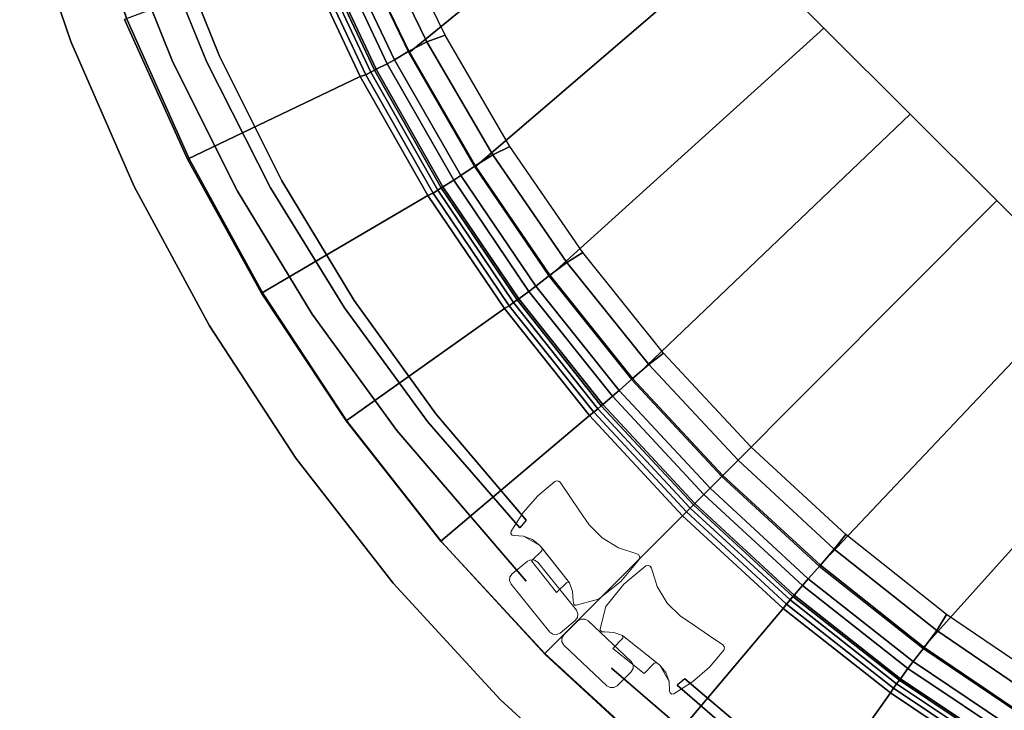
# Model space of a CAD drawing. Units: millimetres. Extents: x 3 to 903, y -900 to 7.
# Drawn here: x 24 to 293, y -750 to -562 of the extents above; entities that cross this region are included whole.
import ezdxf

# ---------------------------------------------------------------- set-up
doc = ezdxf.new("R2010")
doc.units = ezdxf.units.MM
for name, color, linetype in [('ALUMINIUM', 254, 'Continuous'), ('ALUMINIUM2', 253, 'Continuous'), ('GLASS', 253, 'Continuous'), ('SHOWER_TRAY', 7, 'Continuous'), ('SHOWER_TRAY_CASING', 254, 'Continuous')]:
    doc.layers.add(name, color=color, linetype=linetype)

msp = doc.modelspace()

# ---------------------------------------------------------------- linework, layer by layer
at = {"layer": 'ALUMINIUM'}
for points, invisible_edges in [([(53.72, -561.61, 204), (39.83, -522.14, 204), (24.35, -526.6, 204), (38.31, -567.55, 204)], 10), ([(53.72, -561.61, 150), (39.83, -522.14, 150), (24.35, -526.6, 150), (38.31, -567.55, 150)], 10), ([(53.72, -561.61, 2046), (39.83, -522.14, 2046), (24.35, -526.6, 2046), (38.31, -567.55, 2046)], 10), ([(53.72, -561.61, 2100), (39.83, -522.14, 2100), (24.35, -526.6, 2100), (38.31, -567.55, 2100)], 10), ([(53.72, -561.61, 2046), (39.83, -522.14, 2046), (24.35, -526.6, 2046), (38.31, -567.55, 2046)], 10), ([(46.05, -564.48, 209), (32.08, -524.29, 209), (24.35, -526.6, 204), (38.31, -567.55, 204)], 11), ([(53.72, -561.61, 204), (39.83, -522.14, 204), (32.08, -524.29, 209), (46.05, -564.48, 209)], 14), ([(53.72, -561.61, 2046), (39.83, -522.14, 2046), (32.08, -526.09, 2041), (46.05, -566.27, 2041)], 14), ([(53.72, -561.61, 204), (39.83, -522.14, 204), (39.83, -522.14, 150), (53.72, -561.61, 150)], 10), ([(53.72, -561.61, 2100), (39.83, -522.14, 2100), (39.83, -522.14, 2046), (53.72, -561.61, 2046)], 10), ([(46.05, -566.27, 2041), (32.08, -526.09, 2041), (24.35, -526.6, 2046), (38.31, -567.55, 2046)], 11), ([(38.31, -567.55, 204), (24.35, -526.6, 204), (24.35, -526.6, 150), (38.31, -567.55, 150)], 10), ([(38.31, -567.55, 2100), (24.35, -526.6, 2100), (24.35, -526.6, 2046), (38.31, -567.55, 2046)], 10), ([(64.7, -536.12, 2085), (78.96, -571.52, 2085), (75.52, -573.14, 2085), (60.99, -537.46, 2085)], 10), ([(64.7, -536.12, 2075), (78.96, -571.52, 2075), (75.52, -573.14, 2075), (60.99, -537.46, 2075)], 10), ([(60.99, -537.46, 2085), (75.52, -573.14, 2085), (75.52, -573.14, 2075), (60.99, -537.46, 2075)], 10), ([(64.7, -536.12, 2085), (78.96, -571.52, 2085), (78.96, -571.52, 2075), (64.7, -536.12, 2075)], 10), ([(70.77, -599.83, 204), (53.72, -561.61, 204), (38.31, -567.55, 204), (55.63, -607.2, 204)], 10), ([(70.77, -599.83, 150), (53.72, -561.61, 150), (38.31, -567.55, 150), (55.63, -607.2, 150)], 10), ([(70.77, -599.83, 2100), (53.72, -561.61, 2100), (38.31, -567.55, 2100), (55.63, -607.2, 2100)], 10), ([(70.77, -599.83, 2046), (53.72, -561.61, 2046), (38.31, -567.55, 2046), (55.63, -607.2, 2046)], 10), ([(70.77, -599.83, 2046), (53.72, -561.61, 2046), (38.31, -567.55, 2046), (55.63, -607.2, 2046)], 10), ([(70.77, -599.83, 204), (53.72, -561.61, 204), (46.05, -564.48, 209), (63.27, -603.38, 209)], 14), ([(70.77, -599.83, 2046), (53.72, -561.61, 2046), (46.05, -566.27, 2041), (63.27, -605.17, 2041)], 14), ([(70.77, -599.83, 204), (53.72, -561.61, 204), (53.72, -561.61, 150), (70.77, -599.83, 150)], 10), ([(70.77, -599.83, 2100), (53.72, -561.61, 2100), (53.72, -561.61, 2046), (70.77, -599.83, 2046)], 10), ([(63.27, -603.38, 209), (46.05, -564.48, 209), (38.31, -567.55, 204), (55.63, -607.2, 204)], 11), ([(63.27, -605.17, 2041), (46.05, -566.27, 2041), (38.31, -567.55, 2046), (55.63, -607.2, 2046)], 11), ([(55.63, -607.2, 204), (38.31, -567.55, 204), (38.31, -567.55, 150), (55.63, -607.2, 150)], 10), ([(55.63, -607.2, 2100), (38.31, -567.55, 2100), (38.31, -567.55, 2046), (55.63, -607.2, 2046)], 10), ([(78.96, -571.52, 2085), (96.01, -605.67, 2085), (92.92, -607.51, 2085), (75.52, -573.14, 2085)], 10), ([(78.96, -571.52, 2075), (96.01, -605.67, 2075), (92.92, -607.51, 2075), (75.52, -573.14, 2075)], 10), ([(78.96, -571.52, 2085), (96.01, -605.67, 2085), (96.01, -605.67, 2075), (78.96, -571.52, 2075)], 10), ([(75.52, -573.14, 2085), (92.92, -607.51, 2085), (92.92, -607.51, 2075), (75.52, -573.14, 2075)], 10), ([(90.86, -636.53, 204), (70.77, -599.83, 204), (55.63, -607.2, 204), (76.17, -645.27, 204)], 10), ([(90.86, -636.53, 150), (70.77, -599.83, 150), (55.63, -607.2, 150), (76.17, -645.27, 150)], 10), ([(90.86, -636.53, 2046), (70.77, -599.83, 2046), (55.63, -607.2, 2046), (76.17, -645.27, 2046)], 10), ([(90.86, -636.53, 2100), (70.77, -599.83, 2100), (55.63, -607.2, 2100), (76.17, -645.27, 2100)], 10), ([(90.86, -636.53, 2046), (70.77, -599.83, 2046), (55.63, -607.2, 2046), (76.17, -645.27, 2046)], 10), ([(90.86, -636.53, 204), (70.77, -599.83, 204), (63.27, -603.38, 209), (83.62, -640.73, 209)], 14), ([(90.86, -636.53, 2046), (70.77, -599.83, 2046), (63.27, -605.17, 2041), (83.62, -642.53, 2041)], 14), ([(90.86, -636.53, 204), (70.77, -599.83, 204), (70.77, -599.83, 150), (90.86, -636.53, 150)], 10), ([(90.86, -636.53, 2100), (70.77, -599.83, 2100), (70.77, -599.83, 2046), (90.86, -636.53, 2046)], 10), ([(83.62, -640.73, 209), (63.27, -603.38, 209), (55.63, -607.2, 204), (76.17, -645.27, 204)], 11), ([(83.62, -642.53, 2041), (63.27, -605.17, 2041), (55.63, -607.2, 2046), (76.17, -645.27, 2046)], 11), ([(76.17, -645.27, 204), (55.63, -607.2, 204), (55.63, -607.2, 150), (76.17, -645.27, 150)], 10), ([(76.17, -645.27, 2100), (55.63, -607.2, 2100), (55.63, -607.2, 2046), (76.17, -645.27, 2046)], 10), ([(96.01, -605.67, 2085), (115.75, -638.35, 2085), (113.06, -640.35, 2085), (92.92, -607.51, 2085)], 10), ([(96.01, -605.67, 2075), (115.75, -638.35, 2075), (113.06, -640.35, 2075), (92.92, -607.51, 2075)], 10), ([(92.92, -607.51, 2085), (113.06, -640.35, 2085), (113.06, -640.35, 2075), (92.92, -607.51, 2075)], 10), ([(96.01, -605.67, 2085), (115.75, -638.35, 2085), (115.75, -638.35, 2075), (96.01, -605.67, 2075)], 10), ([(113.87, -671.48, 204), (90.86, -636.53, 204), (76.17, -645.27, 204), (99.8, -681.51, 204)], 10), ([(113.87, -671.48, 150), (90.86, -636.53, 150), (76.17, -645.27, 150), (99.8, -681.51, 150)], 10), ([(113.87, -671.48, 2046), (90.86, -636.53, 2046), (76.17, -645.27, 2046), (99.8, -681.51, 2046)], 10), ([(113.87, -671.48, 2100), (90.86, -636.53, 2100), (76.17, -645.27, 2100), (99.8, -681.51, 2100)], 10), ([(113.87, -671.48, 2046), (90.86, -636.53, 2046), (76.17, -645.27, 2046), (99.8, -681.51, 2046)], 10), ([(113.87, -671.48, 204), (90.86, -636.53, 204), (83.62, -640.73, 209), (106.97, -676.3, 209)], 14), ([(113.87, -671.48, 2046), (90.86, -636.53, 2046), (83.62, -642.53, 2041), (106.97, -678.1, 2041)], 14), ([(113.87, -671.48, 204), (90.86, -636.53, 204), (90.86, -636.53, 150), (113.87, -671.48, 150)], 10), ([(113.87, -671.48, 2100), (90.86, -636.53, 2100), (90.86, -636.53, 2046), (113.87, -671.48, 2046)], 10), ([(115.75, -638.35, 2085), (138.04, -669.34, 2085), (135.81, -671.43, 2085), (113.06, -640.35, 2085)], 10), ([(115.75, -638.35, 2075), (138.04, -669.34, 2075), (135.81, -671.43, 2075), (113.06, -640.35, 2075)], 10), ([(115.75, -638.35, 2085), (138.04, -669.34, 2085), (138.04, -669.34, 2075), (115.75, -638.35, 2075)], 10), ([(106.97, -676.3, 209), (83.62, -640.73, 209), (76.17, -645.27, 204), (99.8, -681.51, 204)], 11), ([(106.97, -678.1, 2041), (83.62, -642.53, 2041), (76.17, -645.27, 2046), (99.8, -681.51, 2046)], 11), ([(113.06, -640.35, 2085), (135.81, -671.43, 2085), (135.81, -671.43, 2075), (113.06, -640.35, 2075)], 10), ([(99.8, -681.51, 204), (76.17, -645.27, 204), (76.17, -645.27, 150), (99.8, -681.51, 150)], 10), ([(99.8, -681.51, 2100), (76.17, -645.27, 2100), (76.17, -645.27, 2046), (99.8, -681.51, 2046)], 10), ([(138.04, -669.34, 2085), (162.74, -698.44, 2085), (161.02, -700.56, 2085), (135.81, -671.43, 2085)], 8), ([(138.04, -669.34, 2075), (162.74, -698.44, 2075), (161.02, -700.56, 2075), (135.81, -671.43, 2075)], 8), ([(138.04, -669.34, 2085), (162.74, -698.44, 2085), (162.74, -698.44, 2075), (138.04, -669.34, 2075)], 8), ([(139.65, -704.45, 204), (113.87, -671.48, 204), (99.8, -681.51, 204), (126.37, -715.66, 204)], 10), ([(139.65, -704.45, 150), (113.87, -671.48, 150), (99.8, -681.51, 150), (126.37, -715.66, 150)], 10), ([(139.65, -704.45, 2046), (113.87, -671.48, 2046), (99.8, -681.51, 2046), (126.37, -715.66, 2046)], 10), ([(139.65, -704.45, 2100), (113.87, -671.48, 2100), (99.8, -681.51, 2100), (126.37, -715.66, 2100)], 10), ([(139.65, -704.45, 2046), (113.87, -671.48, 2046), (99.8, -681.51, 2046), (126.37, -715.66, 2046)], 10), ([(139.65, -704.45, 204), (113.87, -671.48, 204), (106.97, -676.3, 209), (133.15, -709.83, 209)], 14), ([(139.65, -704.45, 2046), (113.87, -671.48, 2046), (106.97, -678.1, 2041), (133.15, -711.63, 2041)], 14), ([(139.65, -704.45, 204), (113.87, -671.48, 204), (113.87, -671.48, 150), (139.65, -704.45, 150)], 10), ([(139.65, -704.45, 2100), (113.87, -671.48, 2100), (113.87, -671.48, 2046), (139.65, -704.45, 2046)], 10), ([(135.81, -671.43, 2085), (161.02, -700.56, 2085), (161.02, -700.56, 2075), (135.81, -671.43, 2075)], 8), ([(133.15, -709.83, 209), (106.97, -676.3, 209), (99.8, -681.51, 204), (126.37, -715.66, 204)], 11), ([(133.15, -711.63, 2041), (106.97, -678.1, 2041), (99.8, -681.51, 2046), (126.37, -715.66, 2046)], 11), ([(126.37, -715.66, 204), (99.8, -681.51, 204), (99.8, -681.51, 150), (126.37, -715.66, 150)], 10), ([(126.37, -715.66, 2100), (99.8, -681.51, 2100), (99.8, -681.51, 2046), (126.37, -715.66, 2046)], 10), ([(168.01, -735.22, 204), (139.65, -704.45, 204), (126.37, -715.66, 204), (155.67, -747.49, 204)], 10), ([(168.01, -735.22, 150), (139.65, -704.45, 150), (126.37, -715.66, 150), (155.67, -747.49, 150)], 10), ([(168.01, -735.22, 2100), (139.65, -704.45, 2100), (126.37, -715.66, 2100), (155.67, -747.49, 2100)], 10), ([(168.01, -735.22, 2046), (139.65, -704.45, 2046), (126.37, -715.66, 2046), (155.67, -747.49, 2046)], 10), ([(168.01, -735.22, 2046), (139.65, -704.45, 2046), (126.37, -715.66, 2046), (155.67, -747.49, 2046)], 10), ([(168.01, -735.22, 204), (139.65, -704.45, 204), (133.15, -709.83, 209), (161.99, -741.1, 209)], 14), ([(168.01, -735.22, 2046), (139.65, -704.45, 2046), (133.15, -711.63, 2041), (161.99, -742.9, 2041)], 14), ([(168.01, -735.22, 204), (139.65, -704.45, 204), (139.65, -704.45, 150), (168.01, -735.22, 150)], 10), ([(168.01, -735.22, 2100), (139.65, -704.45, 2100), (139.65, -704.45, 2046), (168.01, -735.22, 2046)], 10), ([(161.99, -741.1, 209), (133.15, -709.83, 209), (126.37, -715.66, 204), (155.67, -747.49, 204)], 11), ([(161.99, -742.9, 2041), (133.15, -711.63, 2041), (126.37, -715.66, 2046), (155.67, -747.49, 2046)], 11), ([(155.67, -747.49, 204), (126.37, -715.66, 204), (126.37, -715.66, 150), (155.67, -747.49, 150)], 10), ([(155.67, -747.49, 2100), (126.37, -715.66, 2100), (126.37, -715.66, 2046), (155.67, -747.49, 2046)], 10), ([(198.78, -763.57, 204), (168.01, -735.22, 204), (155.67, -747.49, 204), (187.52, -776.77, 204)], 10), ([(198.78, -763.57, 150), (168.01, -735.22, 150), (155.67, -747.49, 150), (187.52, -776.77, 150)], 10), ([(198.78, -763.57, 2046), (168.01, -735.22, 2046), (155.67, -747.49, 2046), (187.52, -776.77, 2046)], 10), ([(198.78, -763.57, 2100), (168.01, -735.22, 2100), (155.67, -747.49, 2100), (187.52, -776.77, 2100)], 10), ([(198.78, -763.57, 2046), (168.01, -735.22, 2046), (155.67, -747.49, 2046), (187.52, -776.77, 2046)], 10), ([(198.78, -763.57, 204), (168.01, -735.22, 204), (161.99, -741.1, 209), (193.29, -769.91, 209)], 14), ([(198.78, -763.57, 2046), (168.01, -735.22, 2046), (161.99, -742.9, 2041), (193.29, -771.71, 2041)], 14), ([(198.78, -763.57, 204), (168.01, -735.22, 204), (168.01, -735.22, 150), (198.78, -763.57, 150)], 10), ([(198.78, -763.57, 2100), (168.01, -735.22, 2100), (168.01, -735.22, 2046), (198.78, -763.57, 2046)], 10), ([(193.29, -769.91, 209), (161.99, -741.1, 209), (155.67, -747.49, 204), (187.52, -776.77, 204)], 11), ([(235.22, -766.52, 2075), (206.12, -741.82, 2075), (204, -743.53, 2075), (233.12, -768.75, 2075)], 8), ([(235.22, -766.52, 2085), (206.12, -741.82, 2085), (204, -743.53, 2085), (233.12, -768.75, 2085)], 8), ([(235.22, -766.52, 2085), (206.12, -741.82, 2085), (206.12, -741.82, 2075), (235.22, -766.52, 2075)], 8), ([(193.29, -771.71, 2041), (161.99, -742.9, 2041), (155.67, -747.49, 2046), (187.52, -776.77, 2046)], 11), ([(233.12, -768.75, 2085), (204, -743.53, 2085), (204, -743.53, 2075), (233.12, -768.75, 2075)], 8), ([(187.52, -776.77, 204), (155.67, -747.49, 204), (155.67, -747.49, 150), (187.52, -776.77, 150)], 10), ([(187.52, -776.77, 2100), (155.67, -747.49, 2100), (155.67, -747.49, 2046), (187.52, -776.77, 2046)], 10)]:
    msp.add_3dface(points, dxfattribs=dict(at, invisible_edges=invisible_edges))
at = {"layer": 'ALUMINIUM', "lineweight": 0}
for points, invisible_edges in [([(158.56, -702.05, 2090), (158.64, -701.48, 2090), (170.59, -687.83, 2090), (171.09, -687.65, 2090)], 10), ([(158.56, -702.05, 2070), (158.64, -701.48, 2070), (170.59, -687.83, 2070), (171.09, -687.65, 2070)], 10), ([(158.88, -702.52, 2090), (158.56, -702.05, 2090), (171.09, -687.65, 2090), (171.6, -687.74, 2090)], 10), ([(158.88, -702.52, 2070), (158.56, -702.05, 2070), (171.09, -687.65, 2070), (171.6, -687.74, 2070)], 10), ([(165.94, -691.77, 2090), (170.59, -687.83, 2090), (158.64, -701.48, 2090), (161.93, -696.35, 2090)], 2), ([(165.94, -691.77, 2070), (170.59, -687.83, 2070), (158.64, -701.48, 2070), (161.93, -696.35, 2070)], 2), ([(159.43, -702.66, 2090), (158.88, -702.52, 2090), (171.6, -687.74, 2090), (172.01, -688.08, 2090)], 10), ([(159.43, -702.66, 2070), (158.88, -702.52, 2070), (171.6, -687.74, 2070), (172.01, -688.08, 2070)], 10), ([(174.64, -691.96, 2090), (162.03, -702.79, 2090), (159.43, -702.66, 2090), (172.01, -688.08, 2090)], 5), ([(174.64, -691.96, 2070), (162.03, -702.79, 2070), (159.43, -702.66, 2070), (172.01, -688.08, 2070)], 5), ([(165.94, -691.77, 2090), (170.59, -687.83, 2090), (170.59, -687.83, 2070), (165.94, -691.77, 2070)], 10), ([(170.59, -687.83, 2090), (171.09, -687.65, 2090), (171.09, -687.65, 2070), (170.59, -687.83, 2070)], 10), ([(171.09, -687.65, 2090), (171.6, -687.74, 2090), (171.6, -687.74, 2070), (171.09, -687.65, 2070)], 10), ([(171.6, -687.74, 2090), (172.01, -688.08, 2090), (172.01, -688.08, 2070), (171.6, -687.74, 2070)], 8), ([(172.01, -688.08, 2090), (174.64, -691.96, 2090), (174.64, -691.96, 2070), (172.01, -688.08, 2070)], 2), ([(161.93, -696.35, 2090), (165.94, -691.77, 2090), (165.94, -691.77, 2070), (161.93, -696.35, 2070)], 10), ([(177.28, -695.84, 2090), (166.51, -705.33, 2090), (162.03, -702.79, 2090), (174.64, -691.96, 2090)], 5), ([(177.28, -695.84, 2070), (166.51, -705.33, 2070), (162.03, -702.79, 2070), (174.64, -691.96, 2070)], 5), ([(174.64, -691.96, 2090), (177.28, -695.84, 2090), (177.28, -695.84, 2070), (174.64, -691.96, 2070)], 10), ([(158.64, -701.48, 2090), (161.93, -696.35, 2090), (161.93, -696.35, 2070), (158.64, -701.48, 2070)], 2), ([(177.28, -695.84, 2090), (179.92, -699.72, 2090), (174.56, -715.53, 2090), (166.51, -705.33, 2090)], 10), ([(177.28, -695.84, 2070), (179.92, -699.72, 2070), (174.56, -715.53, 2070), (166.51, -705.33, 2070)], 10), ([(177.28, -695.84, 2090), (179.92, -699.72, 2090), (179.92, -699.72, 2070), (177.28, -695.84, 2070)], 10), ([(179.92, -699.72, 2090), (183.47, -703.25, 2090), (175.43, -717.91, 2090), (174.56, -715.53, 2090)], 10), ([(179.92, -699.72, 2070), (183.47, -703.25, 2070), (175.43, -717.91, 2070), (174.56, -715.53, 2070)], 10), ([(179.92, -699.72, 2090), (183.47, -703.25, 2090), (183.47, -703.25, 2070), (179.92, -699.72, 2070)], 10), ([(158.88, -702.52, 2090), (159.43, -702.66, 2090), (159.43, -702.66, 2070), (158.88, -702.52, 2070)], 2), ([(159.43, -702.66, 2090), (162.03, -702.79, 2090), (162.03, -702.79, 2070), (159.43, -702.66, 2070)], 10), ([(162.03, -702.79, 2090), (164.47, -703.7, 2090), (164.47, -703.7, 2070), (162.03, -702.79, 2070)], 10), ([(164.47, -703.7, 2090), (166.51, -705.33, 2090), (166.51, -705.33, 2070), (164.47, -703.7, 2070)], 10), ([(183.47, -703.25, 2090), (187.95, -706.01, 2090), (175.55, -720.44, 2090), (175.43, -717.91, 2090)], 10), ([(183.47, -703.25, 2070), (187.95, -706.01, 2070), (175.55, -720.44, 2070), (175.43, -717.91, 2070)], 10), ([(183.47, -703.25, 2090), (187.95, -706.01, 2090), (187.95, -706.01, 2070), (183.47, -703.25, 2070)], 10), ([(173.86, -715.45, 2090), (170.99, -718.19, 2090), (164.18, -709.55, 2090), (167.04, -706.81, 2090)], 8), ([(173.86, -715.45, 2070), (170.99, -718.19, 2070), (164.18, -709.55, 2070), (167.04, -706.81, 2070)], 10), ([(167.04, -706.81, 2090), (167.04, -706.81, 2070), (164.18, -709.55, 2070), (164.18, -709.55, 2090)], 5), ([(166.51, -705.33, 2090), (167.13, -706.11, 2090), (167.13, -706.11, 2070), (166.51, -705.33, 2070)], 8), ([(167.13, -706.11, 2090), (174.56, -715.53, 2090), (173.86, -715.45, 2090), (167.04, -706.81, 2090)], 5), ([(167.13, -706.11, 2070), (174.56, -715.53, 2070), (173.86, -715.45, 2070), (167.04, -706.81, 2070)], 4), ([(167.13, -706.11, 2090), (167.04, -706.81, 2090), (167.04, -706.81, 2070), (167.13, -706.11, 2070)], 2), ([(187.95, -706.01, 2090), (192.96, -707.62, 2090), (175.63, -721.1, 2090), (175.55, -720.44, 2090)], 10), ([(187.95, -706.01, 2070), (192.96, -707.62, 2070), (175.63, -721.1, 2070), (175.55, -720.44, 2070)], 10), ([(187.95, -706.01, 2090), (192.96, -707.62, 2090), (192.96, -707.62, 2070), (187.95, -706.01, 2070)], 8), ([(175.75, -721.38, 2090), (175.63, -721.1, 2090), (192.96, -707.62, 2090), (193.52, -707.94, 2090)], 10), ([(175.75, -721.38, 2070), (175.63, -721.1, 2070), (192.96, -707.62, 2070), (193.52, -707.94, 2070)], 10), ([(176.02, -721.64, 2090), (175.75, -721.38, 2090), (193.52, -707.94, 2090), (193.77, -708.53, 2090)], 10), ([(176.02, -721.64, 2070), (175.75, -721.38, 2070), (193.52, -707.94, 2070), (193.77, -708.53, 2070)], 10), ([(176.39, -721.65, 2090), (176.02, -721.64, 2090), (193.77, -708.53, 2090), (193.61, -709.15, 2090)], 10), ([(176.39, -721.65, 2070), (176.02, -721.64, 2070), (193.77, -708.53, 2070), (193.61, -709.15, 2070)], 10), ([(193.61, -709.15, 2090), (188.63, -715.16, 2090), (182.52, -720.03, 2090), (176.39, -721.65, 2090)], 8), ([(193.61, -709.15, 2070), (188.63, -715.16, 2070), (182.52, -720.03, 2070), (176.39, -721.65, 2070)], 8), ([(188.63, -715.16, 2090), (193.61, -709.15, 2090), (193.61, -709.15, 2070), (188.63, -715.16, 2070)], 10), ([(192.96, -707.62, 2090), (193.52, -707.94, 2090), (193.52, -707.94, 2070), (192.96, -707.62, 2070)], 2), ([(193.52, -707.94, 2090), (193.77, -708.53, 2090), (193.77, -708.53, 2070), (193.52, -707.94, 2070)], 10), ([(193.77, -708.53, 2090), (193.61, -709.15, 2090), (193.61, -709.15, 2070), (193.77, -708.53, 2070)], 10), ([(182.91, -728.17, 2090), (182.92, -728.54, 2090), (196.03, -710.79, 2090), (195.41, -710.95, 2090)], 10), ([(182.91, -728.17, 2070), (182.92, -728.54, 2070), (196.03, -710.79, 2070), (195.41, -710.95, 2070)], 10), ([(195.41, -710.95, 2090), (189.39, -715.93, 2090), (184.53, -722.04, 2090), (182.91, -728.17, 2090)], 8), ([(195.41, -710.95, 2070), (189.39, -715.93, 2070), (184.53, -722.04, 2070), (182.91, -728.17, 2070)], 8), ([(182.92, -728.54, 2090), (183.18, -728.8, 2090), (196.62, -711.04, 2090), (196.03, -710.79, 2090)], 10), ([(182.92, -728.54, 2070), (183.18, -728.8, 2070), (196.62, -711.04, 2070), (196.03, -710.79, 2070)], 10), ([(183.18, -728.8, 2090), (183.45, -728.93, 2090), (196.94, -711.6, 2090), (196.62, -711.04, 2090)], 10), ([(183.18, -728.8, 2070), (183.45, -728.93, 2070), (196.94, -711.6, 2070), (196.62, -711.04, 2070)], 10), ([(198.55, -716.61, 2090), (196.94, -711.6, 2090), (183.45, -728.93, 2090), (184.11, -729.01, 2090)], 10), ([(198.55, -716.61, 2070), (196.94, -711.6, 2070), (183.45, -728.93, 2070), (184.11, -729.01, 2070)], 10), ([(189.39, -715.93, 2090), (195.41, -710.95, 2090), (195.41, -710.95, 2070), (189.39, -715.93, 2070)], 10), ([(196.03, -710.79, 2090), (195.41, -710.95, 2090), (195.41, -710.95, 2070), (196.03, -710.79, 2070)], 10), ([(196.62, -711.04, 2090), (196.03, -710.79, 2090), (196.03, -710.79, 2070), (196.62, -711.04, 2070)], 10), ([(196.94, -711.6, 2090), (196.62, -711.04, 2090), (196.62, -711.04, 2070), (196.94, -711.6, 2070)], 2), ([(198.55, -716.61, 2090), (196.94, -711.6, 2090), (196.94, -711.6, 2070), (198.55, -716.61, 2070)], 8), ([(173.86, -715.45, 2090), (173.86, -715.45, 2070), (170.99, -718.19, 2070), (170.99, -718.19, 2090)], 5), ([(174.56, -715.53, 2090), (174.56, -715.53, 2070), (173.86, -715.45, 2070), (173.86, -715.45, 2090)], 5), ([(174.56, -715.53, 2090), (175.43, -717.91, 2090), (175.43, -717.91, 2070), (174.56, -715.53, 2070)], 8), ([(182.52, -720.03, 2090), (188.63, -715.16, 2090), (188.63, -715.16, 2070), (182.52, -720.03, 2070)], 10), ([(201.3, -721.09, 2090), (198.55, -716.61, 2090), (184.11, -729.01, 2090), (186.64, -729.12, 2090)], 10), ([(201.3, -721.09, 2070), (198.55, -716.61, 2070), (184.11, -729.01, 2070), (186.64, -729.12, 2070)], 10), ([(184.53, -722.04, 2090), (189.39, -715.93, 2090), (189.39, -715.93, 2070), (184.53, -722.04, 2070)], 10), ([(201.3, -721.09, 2090), (198.55, -716.61, 2090), (198.55, -716.61, 2070), (201.3, -721.09, 2070)], 10), ([(176.39, -721.65, 2090), (182.52, -720.03, 2090), (182.52, -720.03, 2070), (176.39, -721.65, 2070)], 2), ([(182.91, -728.17, 2090), (184.53, -722.04, 2090), (184.53, -722.04, 2070), (182.91, -728.17, 2070)], 2), ([(204.83, -724.63, 2090), (201.3, -721.09, 2090), (186.64, -729.12, 2090), (189.02, -730, 2090)], 10), ([(204.83, -724.63, 2070), (201.3, -721.09, 2070), (186.64, -729.12, 2070), (189.02, -730, 2070)], 10), ([(204.83, -724.63, 2090), (201.3, -721.09, 2090), (201.3, -721.09, 2070), (204.83, -724.63, 2070)], 10), ([(208.71, -727.27, 2090), (204.83, -724.63, 2090), (189.02, -730, 2090), (199.23, -738.05, 2090)], 10), ([(208.71, -727.27, 2070), (204.83, -724.63, 2070), (189.02, -730, 2070), (199.23, -738.05, 2070)], 10), ([(208.71, -727.27, 2090), (204.83, -724.63, 2090), (204.83, -724.63, 2070), (208.71, -727.27, 2070)], 10), ([(208.71, -727.27, 2090), (199.23, -738.05, 2090), (201.77, -742.53, 2090), (212.59, -729.91, 2090)], 5), ([(208.71, -727.27, 2070), (199.23, -738.05, 2070), (201.77, -742.53, 2070), (212.59, -729.91, 2070)], 5), ([(212.59, -729.91, 2090), (208.71, -727.27, 2090), (208.71, -727.27, 2070), (212.59, -729.91, 2070)], 10), ([(189.1, -730.7, 2090), (189.1, -730.7, 2070), (186.37, -733.56, 2070), (186.37, -733.56, 2090)], 5), ([(189.1, -730.7, 2090), (186.37, -733.56, 2090), (195.01, -740.38, 2090), (197.74, -737.51, 2090)], 8), ([(189.1, -730.7, 2070), (186.37, -733.56, 2070), (195.01, -740.38, 2070), (197.74, -737.51, 2070)], 10), ([(189.02, -730, 2090), (186.64, -729.12, 2090), (186.64, -729.12, 2070), (189.02, -730, 2070)], 8), ([(189.02, -730, 2090), (189.02, -730, 2070), (189.1, -730.7, 2070), (189.1, -730.7, 2090)], 5), ([(198.44, -737.43, 2090), (189.02, -730, 2090), (189.1, -730.7, 2090), (197.74, -737.51, 2090)], 5), ([(198.44, -737.43, 2070), (189.02, -730, 2070), (189.1, -730.7, 2070), (197.74, -737.51, 2070)], 4), ([(212.59, -729.91, 2090), (201.77, -742.53, 2090), (201.9, -745.13, 2090), (216.47, -732.55, 2090)], 5), ([(212.59, -729.91, 2070), (201.77, -742.53, 2070), (201.9, -745.13, 2070), (216.47, -732.55, 2070)], 5), ([(216.47, -732.55, 2090), (212.59, -729.91, 2090), (212.59, -729.91, 2070), (216.47, -732.55, 2070)], 2), ([(201.9, -745.13, 2090), (202.04, -745.68, 2090), (216.82, -732.95, 2090), (216.47, -732.55, 2090)], 10), ([(201.9, -745.13, 2070), (202.04, -745.68, 2070), (216.82, -732.95, 2070), (216.47, -732.55, 2070)], 10), ([(202.04, -745.68, 2090), (202.51, -745.99, 2090), (216.91, -733.47, 2090), (216.82, -732.95, 2090)], 10), ([(202.04, -745.68, 2070), (202.51, -745.99, 2070), (216.91, -733.47, 2070), (216.82, -732.95, 2070)], 10), ([(202.51, -745.99, 2090), (203.07, -745.92, 2090), (216.72, -733.96, 2090), (216.91, -733.47, 2090)], 10), ([(202.51, -745.99, 2070), (203.07, -745.92, 2070), (216.72, -733.96, 2070), (216.91, -733.47, 2070)], 10), ([(212.79, -738.62, 2090), (216.72, -733.96, 2090), (203.07, -745.92, 2090), (208.2, -742.63, 2090)], 2), ([(212.79, -738.62, 2070), (216.72, -733.96, 2070), (203.07, -745.92, 2070), (208.2, -742.63, 2070)], 2), ([(212.79, -738.62, 2090), (216.72, -733.96, 2090), (216.72, -733.96, 2070), (212.79, -738.62, 2070)], 10), ([(216.82, -732.95, 2090), (216.47, -732.55, 2090), (216.47, -732.55, 2070), (216.82, -732.95, 2070)], 8), ([(216.72, -733.96, 2090), (216.91, -733.47, 2090), (216.91, -733.47, 2070), (216.72, -733.96, 2070)], 10), ([(216.91, -733.47, 2090), (216.82, -732.95, 2090), (216.82, -732.95, 2070), (216.91, -733.47, 2070)], 10), ([(197.74, -737.51, 2090), (197.74, -737.51, 2070), (195.01, -740.38, 2070), (195.01, -740.38, 2090)], 5), ([(198.44, -737.43, 2090), (197.74, -737.51, 2090), (197.74, -737.51, 2070), (198.44, -737.43, 2070)], 2), ([(199.23, -738.05, 2090), (198.44, -737.43, 2090), (198.44, -737.43, 2070), (199.23, -738.05, 2070)], 8), ([(200.85, -740.09, 2090), (199.23, -738.05, 2090), (199.23, -738.05, 2070), (200.85, -740.09, 2070)], 10), ([(208.2, -742.63, 2090), (212.79, -738.62, 2090), (212.79, -738.62, 2070), (208.2, -742.63, 2070)], 10), ([(201.77, -742.53, 2090), (200.85, -740.09, 2090), (200.85, -740.09, 2070), (201.77, -742.53, 2070)], 10), ([(201.9, -745.13, 2090), (201.77, -742.53, 2090), (201.77, -742.53, 2070), (201.9, -745.13, 2070)], 10), ([(202.04, -745.68, 2090), (201.9, -745.13, 2090), (201.9, -745.13, 2070), (202.04, -745.68, 2070)], 2), ([(203.07, -745.92, 2090), (208.2, -742.63, 2090), (208.2, -742.63, 2070), (203.07, -745.92, 2070)], 2)]:
    msp.add_3dface(points, dxfattribs=dict(at, invisible_edges=invisible_edges))
for points in [[(158.64, -701.48, 2090), (158.56, -702.05, 2090), (158.56, -702.05, 2070), (158.64, -701.48, 2070)], [(158.56, -702.05, 2090), (158.88, -702.52, 2090), (158.88, -702.52, 2070), (158.56, -702.05, 2070)], [(175.43, -717.91, 2090), (175.55, -720.44, 2090), (175.55, -720.44, 2070), (175.43, -717.91, 2070)], [(175.55, -720.44, 2090), (175.63, -721.1, 2090), (175.63, -721.1, 2070), (175.55, -720.44, 2070)], [(175.63, -721.1, 2090), (175.75, -721.38, 2090), (175.75, -721.38, 2070), (175.63, -721.1, 2070)], [(175.75, -721.38, 2090), (176.02, -721.64, 2090), (176.02, -721.64, 2070), (175.75, -721.38, 2070)], [(176.02, -721.64, 2090), (176.39, -721.65, 2090), (176.39, -721.65, 2070), (176.02, -721.64, 2070)], [(182.92, -728.54, 2090), (182.91, -728.17, 2090), (182.91, -728.17, 2070), (182.92, -728.54, 2070)], [(183.18, -728.8, 2090), (182.92, -728.54, 2090), (182.92, -728.54, 2070), (183.18, -728.8, 2070)], [(183.45, -728.93, 2090), (183.18, -728.8, 2090), (183.18, -728.8, 2070), (183.45, -728.93, 2070)], [(184.11, -729.01, 2090), (183.45, -728.93, 2090), (183.45, -728.93, 2070), (184.11, -729.01, 2070)], [(186.64, -729.12, 2090), (184.11, -729.01, 2090), (184.11, -729.01, 2070), (186.64, -729.12, 2070)], [(202.51, -745.99, 2090), (202.04, -745.68, 2090), (202.04, -745.68, 2070), (202.51, -745.99, 2070)], [(203.07, -745.92, 2090), (202.51, -745.99, 2090), (202.51, -745.99, 2070), (203.07, -745.92, 2070)]]:
    msp.add_3dface(points, dxfattribs=at)
at = {"layer": 'ALUMINIUM2', "lineweight": 0}
for points, invisible_edges in [([(165.05, -709.36, 2090), (164.02, -709.25, 2090), (158.29, -713.93, 2090), (158.18, -714.97, 2090)], 10), ([(165.89, -709.96, 2090), (165.05, -709.36, 2090), (158.18, -714.97, 2090), (158.61, -715.91, 2090)], 10), ([(164.02, -709.25, 2090), (163.07, -709.68, 2090), (158.89, -713.09, 2090), (158.29, -713.93, 2090)], 8), ([(169.16, -729.02, 2090), (176.45, -723.07, 2090), (165.89, -709.96, 2090), (158.61, -715.91, 2090)], 13), ([(158.89, -713.09, 2090), (158.89, -713.09, 204), (163.07, -709.68, 204), (163.07, -709.68, 2090)], 5), ([(164.02, -709.25, 2090), (163.07, -709.68, 2090), (163.07, -709.68, 204), (164.02, -709.25, 204)], 10), ([(165.05, -709.36, 2090), (164.02, -709.25, 2090), (164.02, -709.25, 204), (165.05, -709.36, 204)], 10), ([(165.89, -709.96, 2090), (165.05, -709.36, 2090), (165.05, -709.36, 204), (165.89, -709.96, 204)], 2), ([(158.29, -713.93, 2090), (158.18, -714.97, 2090), (158.18, -714.97, 204), (158.29, -713.93, 204)], 10), ([(158.18, -714.97, 2090), (158.61, -715.91, 2090), (158.61, -715.91, 204), (158.18, -714.97, 204)], 8), ([(158.89, -713.09, 2090), (158.29, -713.93, 2090), (158.29, -713.93, 204), (158.89, -713.09, 204)], 10), ([(176.87, -724.02, 2090), (176.45, -723.07, 2090), (169.16, -729.02, 2090), (170, -729.62, 2090)], 10), ([(176.45, -723.07, 2090), (176.87, -724.02, 2090), (176.87, -724.02, 204), (176.45, -723.07, 204)], 2), ([(176.77, -725.05, 2090), (176.87, -724.02, 2090), (170, -729.62, 2090), (171.03, -729.73, 2090)], 10), ([(176.16, -725.89, 2090), (176.77, -725.05, 2090), (171.03, -729.73, 2090), (171.98, -729.3, 2090)], 10), ([(171.98, -729.3, 2090), (171.98, -729.3, 204), (176.16, -725.89, 204), (176.16, -725.89, 2090)], 5), ([(172.52, -730.66, 2090), (172.51, -731.7, 2090), (178.81, -725.47, 2090), (177.78, -725.46, 2090)], 10), ([(172.51, -731.7, 2090), (173.02, -732.6, 2090), (179.71, -725.99, 2090), (178.81, -725.47, 2090)], 10), ([(173.04, -729.77, 2090), (172.52, -730.66, 2090), (177.78, -725.46, 2090), (176.88, -725.97, 2090)], 10), ([(179.71, -725.99, 2090), (173.02, -732.6, 2090), (184.77, -743.7, 2090), (191.45, -737.09, 2090)], 13), ([(176.88, -725.97, 2090), (176.88, -725.97, 204), (173.04, -729.77, 204), (173.04, -729.77, 2090)], 5), ([(176.77, -725.05, 2090), (176.16, -725.89, 2090), (176.16, -725.89, 204), (176.77, -725.05, 204)], 10), ([(176.87, -724.02, 2090), (176.77, -725.05, 2090), (176.77, -725.05, 204), (176.87, -724.02, 204)], 10), ([(176.88, -725.97, 2090), (177.78, -725.46, 2090), (177.78, -725.46, 204), (176.88, -725.97, 204)], 10), ([(177.78, -725.46, 2090), (178.81, -725.47, 2090), (178.81, -725.47, 204), (177.78, -725.46, 204)], 10), ([(178.81, -725.47, 2090), (179.71, -725.99, 2090), (179.71, -725.99, 204), (178.81, -725.47, 204)], 8), ([(170, -729.62, 2090), (169.16, -729.02, 2090), (169.16, -729.02, 204), (170, -729.62, 204)], 8), ([(171.03, -729.73, 2090), (170, -729.62, 2090), (170, -729.62, 204), (171.03, -729.73, 204)], 10), ([(171.98, -729.3, 2090), (171.03, -729.73, 2090), (171.03, -729.73, 204), (171.98, -729.3, 204)], 10), ([(172.51, -731.7, 2090), (172.52, -730.66, 2090), (172.52, -730.66, 204), (172.51, -731.7, 204)], 10), ([(173.02, -732.6, 2090), (172.51, -731.7, 2090), (172.51, -731.7, 204), (173.02, -732.6, 204)], 2), ([(172.52, -730.66, 2090), (173.04, -729.77, 2090), (173.04, -729.77, 204), (172.52, -730.66, 204)], 10), ([(184.77, -743.7, 2090), (185.66, -744.22, 2090), (191.97, -737.99, 2090), (191.45, -737.09, 2090)], 10), ([(191.97, -737.99, 2090), (191.45, -737.09, 2090), (191.45, -737.09, 204), (191.97, -737.99, 204)], 8), ([(185.66, -744.22, 2090), (186.7, -744.23, 2090), (191.96, -739.02, 2090), (191.97, -737.99, 2090)], 10), ([(186.7, -744.23, 2090), (187.6, -743.71, 2090), (191.44, -739.92, 2090), (191.96, -739.02, 2090)], 8), ([(191.44, -739.92, 2090), (191.96, -739.02, 2090), (191.96, -739.02, 204), (191.44, -739.92, 204)], 10), ([(191.96, -739.02, 2090), (191.97, -737.99, 2090), (191.97, -737.99, 204), (191.96, -739.02, 204)], 10), ([(191.44, -739.92, 2090), (191.44, -739.92, 204), (187.6, -743.71, 204), (187.6, -743.71, 2090)], 5), ([(184.77, -743.7, 2090), (185.66, -744.22, 2090), (185.66, -744.22, 204), (184.77, -743.7, 204)], 2), ([(185.66, -744.22, 2090), (186.7, -744.23, 2090), (186.7, -744.23, 204), (185.66, -744.22, 204)], 10), ([(186.7, -744.23, 2090), (187.6, -743.71, 2090), (187.6, -743.71, 204), (186.7, -744.23, 204)], 10)]:
    msp.add_3dface(points, dxfattribs=dict(at, invisible_edges=invisible_edges))
for points in [[(176.45, -723.07, 2090), (176.45, -723.07, 204), (165.89, -709.96, 204), (165.89, -709.96, 2090)], [(169.16, -729.02, 2090), (169.16, -729.02, 204), (158.61, -715.91, 204), (158.61, -715.91, 2090)], [(179.71, -725.99, 2090), (179.71, -725.99, 204), (191.45, -737.09, 204), (191.45, -737.09, 2090)], [(173.02, -732.6, 2090), (173.02, -732.6, 204), (184.77, -743.7, 204), (184.77, -743.7, 2090)]]:
    msp.add_3dface(points, dxfattribs=at)
at = {"layer": 'GLASS'}
for points, invisible_edges in [([(66.21, -573.22, 2090), (51.54, -536.7, 2090), (51.54, -536.7, 204), (66.21, -573.22, 204)], 10), ([(83.82, -608.42, 2090), (66.21, -573.22, 2090), (66.21, -573.22, 204), (83.82, -608.42, 204)], 10), ([(104.25, -642.06, 2090), (83.82, -608.42, 2090), (83.82, -608.42, 204), (104.25, -642.06, 204)], 10), ([(127.36, -673.92, 2090), (104.25, -642.06, 2090), (104.25, -642.06, 204), (127.36, -673.92, 204)], 10), ([(162.76, -715.15, 2090), (127.36, -673.92, 2090), (127.36, -673.92, 204), (162.76, -715.15, 204)], 2), ([(230.63, -777.19, 2090), (186.04, -738.91, 2090), (186.04, -738.91, 204), (230.63, -777.19, 204)], 8)]:
    msp.add_3dface(points, dxfattribs=dict(at, invisible_edges=invisible_edges))
at = {"layer": 'SHOWER_TRAY'}
for points, invisible_edges in [([(97.19, -85.6, 95), (94.32, -86.81, 95), (829.26, -807.17, 95), (830.48, -804.29, 95)], 15), ([(100.28, -85.15, 95), (97.19, -85.6, 95), (830.48, -804.29, 95), (830.92, -801.2, 95)], 15), ([(830.92, -176.65, 95), (740.28, -85.15, 95), (100.28, -85.15, 95), (830.92, -801.2, 95)], 15), ([(91.84, -88.72, 95), (89.94, -91.19, 95), (824.89, -811.54, 95), (827.36, -809.64, 95)], 15), ([(94.32, -86.81, 95), (91.84, -88.72, 95), (827.36, -809.64, 95), (829.26, -807.17, 95)], 15), ([(89.94, -91.19, 95), (88.72, -94.07, 95), (822.01, -812.76, 95), (824.89, -811.54, 95)], 15), ([(88.72, -94.07, 95), (88.28, -97.15, 95), (818.92, -813.2, 95), (822.01, -812.76, 95)], 15), ([(755.92, -251.65, 100), (665.28, -160.15, 100), (78.28, -97.15, 100), (818.92, -823.2, 100)], 5), ([(504.46, -823.2, 100), (818.92, -823.2, 100), (78.28, -97.15, 100), (78.28, -398.8, 100)], 10)]:
    msp.add_3dface(points, dxfattribs=dict(at, invisible_edges=invisible_edges))
for points in [[(115.03, -538.05, 100), (130.66, -570.63, 100), (196.66, -516.69, 100), (172.99, -493.11, 100)], [(130.66, -570.63, 100), (148.7, -601.93, 100), (220.34, -540.27, 100), (196.66, -516.69, 100)], [(125.2, -534.16, 95), (120.01, -535.53, 96.69), (135.63, -567.62, 96.69), (140.58, -565.82, 95)], [(114.99, -537.63, 100), (111.09, -539.56, 104.59), (126.73, -572.53, 104.59), (130.66, -570.19, 100)], [(120.01, -535.53, 96.69), (114.99, -537.63, 100), (130.66, -570.19, 100), (135.63, -567.62, 96.69)], [(106.06, -541.65, 130), (121.76, -575.1, 130), (124.79, -573.63, 110), (109.15, -540.46, 110)], [(111.09, -539.56, 104.59), (109.15, -540.46, 110), (124.79, -573.63, 110), (126.73, -572.53, 104.59)], [(148.7, -601.93, 100), (169.05, -631.79, 100), (244.02, -563.85, 100), (220.34, -540.27, 100)], [(52.96, -561.51, 135), (70.17, -599.67, 135), (117.4, -577.11, 135), (101.51, -543.28, 135)], [(103.12, -542.89, 134.46), (101.51, -543.28, 135), (117.4, -577.11, 135), (118.92, -576.6, 134.46)], [(104.53, -542.36, 133.36), (103.12, -542.89, 134.46), (118.92, -576.6, 134.46), (120.28, -575.94, 133.36)], [(105.55, -541.88, 131.82), (104.53, -542.36, 133.36), (120.28, -575.94, 133.36), (121.27, -575.37, 131.82)], [(106.06, -541.65, 130), (105.55, -541.88, 131.82), (121.27, -575.37, 131.82), (121.76, -575.1, 130)], [(52.96, -561.51, 150), (70.17, -599.67, 150), (70.17, -599.67, 135), (52.96, -561.51, 135)], [(169.05, -631.79, 100), (191.6, -660.02, 100), (267.69, -587.42, 100), (244.02, -563.85, 100)], [(135.63, -567.62, 96.69), (130.66, -570.19, 100), (148.76, -601.51, 100), (153.61, -598.48, 96.69)], [(140.58, -565.82, 95), (135.63, -567.62, 96.69), (153.61, -598.48, 96.69), (158.28, -596.24, 95)], [(130.66, -570.19, 100), (126.73, -572.53, 104.59), (144.86, -604.21, 104.59), (148.76, -601.51, 100)], [(126.73, -572.53, 104.59), (124.79, -573.63, 110), (142.94, -605.49, 110), (144.86, -604.21, 104.59)], [(121.27, -575.37, 131.82), (120.28, -575.94, 133.36), (138.57, -608.2, 133.36), (139.54, -607.54, 131.82)], [(121.76, -575.1, 130), (121.27, -575.37, 131.82), (139.54, -607.54, 131.82), (140.01, -607.24, 130)], [(121.76, -575.1, 130), (140.01, -607.24, 130), (142.94, -605.49, 110), (124.79, -573.63, 110)], [(70.17, -599.67, 135), (90.41, -636.32, 135), (135.86, -609.61, 135), (117.4, -577.11, 135)], [(118.92, -576.6, 134.46), (117.4, -577.11, 135), (135.86, -609.61, 135), (137.28, -608.97, 134.46)], [(120.28, -575.94, 133.36), (118.92, -576.6, 134.46), (137.28, -608.97, 134.46), (138.57, -608.2, 133.36)], [(191.6, -660.02, 100), (216.22, -686.46, 100), (291.37, -611, 100), (267.69, -587.42, 100)], [(158.28, -596.24, 95), (153.61, -598.48, 96.69), (173.86, -627.95, 96.69), (178.2, -625.26, 95)], [(70.17, -599.67, 150), (90.41, -636.32, 150), (90.41, -636.32, 135), (70.17, -599.67, 135)], [(153.61, -598.48, 96.69), (148.76, -601.51, 100), (169.18, -631.4, 100), (173.86, -627.95, 96.69)], [(148.76, -601.51, 100), (144.86, -604.21, 104.59), (165.35, -634.42, 104.59), (169.18, -631.4, 100)], [(144.86, -604.21, 104.59), (142.94, -605.49, 110), (163.49, -635.86, 110), (165.35, -634.42, 104.59)], [(139.54, -607.54, 131.82), (138.57, -608.2, 133.36), (159.3, -638.93, 133.36), (160.23, -638.21, 131.82)], [(140.01, -607.24, 130), (139.54, -607.54, 131.82), (160.23, -638.21, 131.82), (160.69, -637.86, 130)], [(140.01, -607.24, 130), (160.69, -637.86, 130), (163.49, -635.86, 110), (142.94, -605.49, 110)], [(90.41, -636.32, 135), (113.53, -671.22, 135), (156.78, -640.58, 135), (135.86, -609.61, 135)], [(137.28, -608.97, 134.46), (135.86, -609.61, 135), (156.78, -640.58, 135), (158.08, -639.81, 134.46)], [(138.57, -608.2, 133.36), (137.28, -608.97, 134.46), (158.08, -639.81, 134.46), (159.3, -638.93, 133.36)], [(216.22, -686.46, 100), (242.77, -710.97, 100), (315.05, -634.58, 100), (291.37, -611, 100)], [(178.2, -625.26, 95), (173.86, -627.95, 96.69), (196.25, -655.85, 96.69), (200.21, -652.72, 95)], [(173.86, -627.95, 96.69), (169.18, -631.4, 100), (191.81, -659.68, 100), (196.25, -655.85, 96.69)], [(169.18, -631.4, 100), (165.35, -634.42, 104.59), (188.11, -662.98, 104.59), (191.81, -659.68, 100)], [(165.35, -634.42, 104.59), (163.49, -635.86, 110), (186.31, -664.56, 110), (188.11, -662.98, 104.59)], [(242.77, -710.97, 100), (271.1, -733.41, 100), (338.72, -658.16, 100), (315.05, -634.58, 100)], [(90.41, -636.32, 150), (113.53, -671.22, 150), (113.53, -671.22, 135), (90.41, -636.32, 135)], [(160.69, -637.86, 130), (183.67, -666.8, 130), (186.31, -664.56, 110), (163.49, -635.86, 110)], [(158.08, -639.81, 134.46), (156.78, -640.58, 135), (180.02, -669.85, 135), (181.2, -668.94, 134.46)], [(159.3, -638.93, 133.36), (158.08, -639.81, 134.46), (181.2, -668.94, 134.46), (182.35, -667.96, 133.36)], [(160.23, -638.21, 131.82), (159.3, -638.93, 133.36), (182.35, -667.96, 133.36), (183.24, -667.17, 131.82)], [(160.69, -637.86, 130), (160.23, -638.21, 131.82), (183.24, -667.17, 131.82), (183.67, -666.8, 130)], [(113.53, -671.22, 135), (139.4, -704.14, 135), (180.02, -669.85, 135), (156.78, -640.58, 135)], [(200.21, -652.72, 95), (196.25, -655.85, 96.69), (220.66, -682.03, 96.69), (224.21, -678.47, 95)], [(196.25, -655.85, 96.69), (191.81, -659.68, 100), (216.5, -686.19, 100), (220.66, -682.03, 96.69)], [(271.1, -733.41, 100), (301.03, -753.64, 100), (362.4, -681.74, 100), (338.72, -658.16, 100)], [(191.81, -659.68, 100), (188.11, -662.98, 104.59), (212.97, -689.72, 104.59), (216.5, -686.19, 100)], [(188.11, -662.98, 104.59), (186.31, -664.56, 110), (211.28, -691.41, 110), (212.97, -689.72, 104.59)], [(183.67, -666.8, 130), (183.24, -667.17, 131.82), (208.42, -694.27, 131.82), (208.83, -693.87, 130)], [(183.67, -666.8, 130), (208.83, -693.87, 130), (211.28, -691.41, 110), (186.31, -664.56, 110)], [(139.4, -704.14, 135), (167.84, -734.87, 135), (205.47, -697.23, 135), (180.02, -669.85, 135)], [(181.2, -668.94, 134.46), (180.02, -669.85, 135), (205.47, -697.23, 135), (206.51, -696.18, 134.46)], [(182.35, -667.96, 133.36), (181.2, -668.94, 134.46), (206.51, -696.18, 134.46), (207.58, -695.12, 133.36)], [(183.24, -667.17, 131.82), (182.35, -667.96, 133.36), (207.58, -695.12, 133.36), (208.42, -694.27, 131.82)], [(113.53, -671.22, 150), (139.4, -704.14, 150), (139.4, -704.14, 135), (113.53, -671.22, 135)], [(224.21, -678.47, 95), (220.66, -682.03, 96.69), (246.93, -706.32, 96.69), (250.06, -702.36, 95)], [(220.66, -682.03, 96.69), (216.5, -686.19, 100), (243.11, -710.77, 100), (246.93, -706.32, 96.69)], [(216.5, -686.19, 100), (212.97, -689.72, 104.59), (239.81, -714.48, 104.59), (243.11, -710.77, 100)], [(212.97, -689.72, 104.59), (211.28, -691.41, 110), (238.24, -716.27, 110), (239.81, -714.48, 104.59)], [(208.83, -693.87, 130), (208.42, -694.27, 131.82), (235.62, -719.34, 131.82), (236, -718.91, 130)], [(208.83, -693.87, 130), (236, -718.91, 130), (238.24, -716.27, 110), (211.28, -691.41, 110)], [(206.51, -696.18, 134.46), (205.47, -697.23, 135), (232.95, -722.56, 135), (233.86, -721.38, 134.46)], [(207.58, -695.12, 133.36), (206.51, -696.18, 134.46), (233.86, -721.38, 134.46), (234.83, -720.23, 133.36)], [(208.42, -694.27, 131.82), (207.58, -695.12, 133.36), (234.83, -720.23, 133.36), (235.62, -719.34, 131.82)], [(167.84, -734.87, 135), (198.67, -763.2, 135), (232.95, -722.56, 135), (205.47, -697.23, 135)], [(139.4, -704.14, 150), (167.84, -734.87, 150), (167.84, -734.87, 135), (139.4, -704.14, 135)], [(250.06, -702.36, 95), (246.93, -706.32, 96.69), (274.93, -728.59, 96.69), (277.62, -724.26, 95)], [(246.93, -706.32, 96.69), (243.11, -710.77, 100), (271.48, -733.28, 100), (274.93, -728.59, 96.69)], [(243.11, -710.77, 100), (239.81, -714.48, 104.59), (268.47, -737.11, 104.59), (271.48, -733.28, 100)], [(239.81, -714.48, 104.59), (238.24, -716.27, 110), (267.03, -738.97, 110), (268.47, -737.11, 104.59)], [(236, -718.91, 130), (265.03, -741.78, 130), (267.03, -738.97, 110), (238.24, -716.27, 110)], [(234.83, -720.23, 133.36), (233.86, -721.38, 134.46), (263.08, -744.39, 134.46), (263.96, -743.16, 133.36)], [(235.62, -719.34, 131.82), (234.83, -720.23, 133.36), (263.96, -743.16, 133.36), (264.69, -742.23, 131.82)], [(236, -718.91, 130), (235.62, -719.34, 131.82), (264.69, -742.23, 131.82), (265.03, -741.78, 130)], [(198.67, -763.2, 135), (231.69, -788.94, 135), (262.31, -745.69, 135), (232.95, -722.56, 135)], [(233.86, -721.38, 134.46), (232.95, -722.56, 135), (262.31, -745.69, 135), (263.08, -744.39, 134.46)], [(277.62, -724.26, 95), (274.93, -728.59, 96.69), (304.48, -748.72, 96.69), (306.72, -744.05, 95)], [(274.93, -728.59, 96.69), (271.48, -733.28, 100), (301.46, -753.57, 100), (304.48, -748.72, 96.69)], [(271.48, -733.28, 100), (268.47, -737.11, 104.59), (298.76, -757.48, 104.59), (301.46, -753.57, 100)], [(167.84, -734.87, 150), (198.67, -763.2, 150), (198.67, -763.2, 135), (167.84, -734.87, 135)], [(265.03, -741.78, 130), (295.74, -762.33, 130), (297.49, -759.4, 110), (267.03, -738.97, 110)], [(268.47, -737.11, 104.59), (267.03, -738.97, 110), (297.49, -759.4, 110), (298.76, -757.48, 104.59)], [(264.69, -742.23, 131.82), (263.96, -743.16, 133.36), (294.78, -763.77, 133.36), (295.43, -762.8, 131.82)], [(265.03, -741.78, 130), (264.69, -742.23, 131.82), (295.43, -762.8, 131.82), (295.74, -762.33, 130)], [(263.08, -744.39, 134.46), (262.31, -745.69, 135), (293.37, -766.48, 135), (294.01, -765.06, 134.46)], [(263.96, -743.16, 133.36), (263.08, -744.39, 134.46), (294.01, -765.06, 134.46), (294.78, -763.77, 133.36)], [(231.69, -788.94, 135), (266.67, -811.94, 135), (293.37, -766.48, 135), (262.31, -745.69, 135)]]:
    msp.add_3dface(points, dxfattribs=at)
at = {"layer": 'SHOWER_TRAY_CASING', "invisible_edges": 10}
for points in [[(38.31, -567.55, 150), (24.35, -526.6, 150), (24.35, -526.6), (38.31, -567.55)], [(55.63, -607.2, 150), (38.31, -567.55, 150), (38.31, -567.55), (55.63, -607.2)], [(76.17, -645.27, 150), (55.63, -607.2, 150), (55.63, -607.2), (76.17, -645.27)], [(99.8, -681.51, 150), (76.17, -645.27, 150), (76.17, -645.27), (99.8, -681.51)], [(126.37, -715.66, 150), (99.8, -681.51, 150), (99.8, -681.51), (126.37, -715.66)], [(155.67, -747.49, 150), (126.37, -715.66, 150), (126.37, -715.66), (155.67, -747.49)], [(187.52, -776.77, 150), (155.67, -747.49, 150), (155.67, -747.49), (187.52, -776.77)]]:
    msp.add_3dface(points, dxfattribs=at)

doc.saveas('drawing.dxf')
